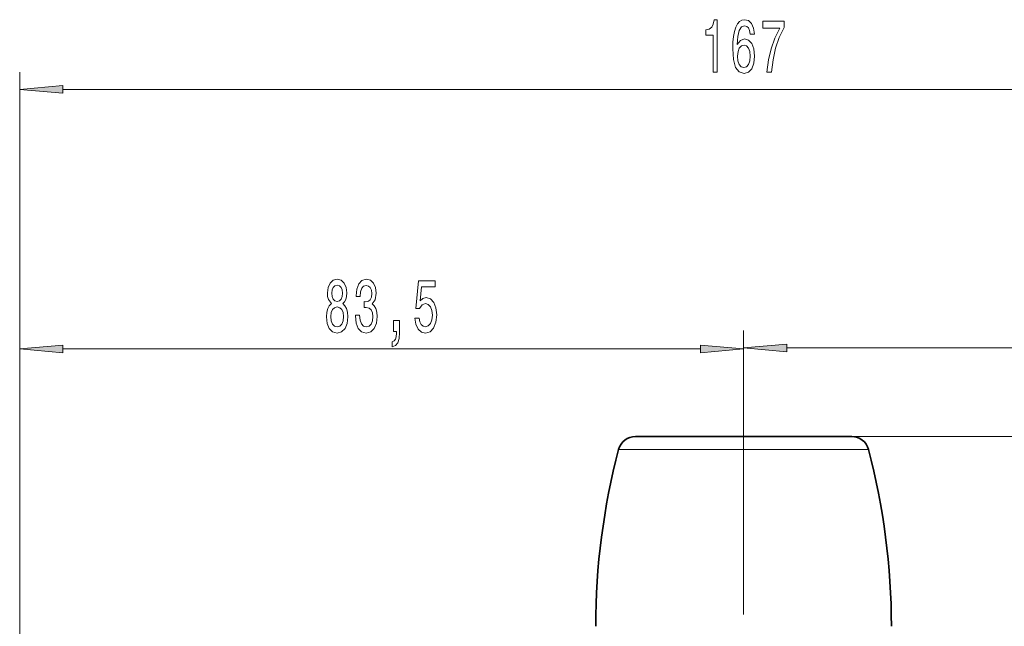
# Model space of a CAD drawing. Extents: x 0 to 210, y 0 to 297.
# Drawn here: x 87 to 144, y 183 to 218 of the extents above; entities that cross this region are included whole.
import ezdxf

# ---------------------------------------------------------------- set-up
doc = ezdxf.new("R2010")
doc.units = 0
doc.linetypes.add('DASHDOT', pattern=[18.5, 12, -3, 0.5, -3])

msp = doc.modelspace()

# ---------------------------------------------------------------- linework, layer by layer
at = {"color": 7, "lineweight": 13}
for p, q in [((87.378342, 169.143875), (87.378342, 214.87561)), ((89.868828, 213.87561), (168.387848, 213.87561)), ((87.378342, 169.143875), (87.378342, 199.901489)), ((129.128342, 195.578461), (129.128342, 199.961029)), ((129.128342, 195.578461), (129.128342, 199.901489)), ((89.868828, 198.901489), (126.637856, 198.901489)), ((131.618835, 198.961029), (168.387848, 198.961029)), ((135.365479, 193.853455), (171.729507, 193.853455)), ((135.365479, 193.853455), (192.854202, 193.853455)), ((121.924232, 193.108322), (135.450546, 193.108322)), ((135.450546, 193.108322), (136.332458, 193.108322))]:
    msp.add_line(p, q, dxfattribs=at)
at = {"color": 7, "linetype": 'DASHDOT', "lineweight": 13}
msp.add_line((129.128342, 195.578461), (129.128342, 109.758774), dxfattribs=at)
at = {"color": 7, "lineweight": 35}
for p, q in [((122.891212, 193.853455), (134.601944, 193.853455)), ((134.601944, 193.853455), (135.365479, 193.853455))]:
    msp.add_line(p, q, dxfattribs=at)
at = {"color": 7, "lineweight": 13}
for points in [[(127.37027, 214.87561), (127.606293, 214.87561), (127.606293, 217.897217), (127.429924, 217.897217), (127.38324, 217.63353), (127.289871, 217.456299), (127.147217, 217.352554), (126.950104, 217.317978), (126.950104, 217.011063), (127.37027, 217.011063)], [(129.750824, 217.067261), (129.701538, 217.417404), (129.587418, 217.676758), (129.411057, 217.841034), (129.182816, 217.897217), (129.029785, 217.866959), (128.897507, 217.784836), (128.780792, 217.650833), (128.682236, 217.460632), (128.604416, 217.22287), (128.547363, 216.933243), (128.511047, 216.591751), (128.500671, 216.207016), (128.542175, 215.593185), (128.669266, 215.147949), (128.874161, 214.879929), (129.154282, 214.789154), (129.405869, 214.866959), (129.597794, 215.070129), (129.72229, 215.390015), (129.766388, 215.796356), (129.72229, 216.207016), (129.602982, 216.522583), (129.418839, 216.721436), (129.190598, 216.790588), (128.944199, 216.704147), (128.76004, 216.457748), (128.79895, 216.933243), (128.881943, 217.27475), (129.009033, 217.477921), (129.18541, 217.547073), (129.315079, 217.512497), (129.413651, 217.421722), (129.478485, 217.270416), (129.512207, 217.067261)], [(130.479202, 214.87561), (130.741165, 214.87561), (130.826752, 215.588867), (130.977188, 216.254578), (131.189865, 216.872726), (131.467392, 217.451981), (131.467392, 217.810776), (130.232803, 217.810776), (130.232803, 217.417404), (131.218399, 217.417404), (130.93309, 216.833832), (130.717819, 216.224319), (130.567398, 215.575897)], [(129.514801, 215.792038), (129.486267, 215.519699), (129.413651, 215.31221), (129.296936, 215.173889), (129.151688, 215.130646), (128.998657, 215.173889), (128.881943, 215.307892), (128.806732, 215.515381), (128.783386, 215.78772), (128.809326, 216.055725), (128.881943, 216.258896), (129.001251, 216.38858), (129.162064, 216.436127), (129.302124, 216.38858), (129.413651, 216.263214), (129.486267, 216.060043)], [(89.868828, 214.093506), (87.378342, 213.87561), (89.868828, 213.657715)], [(105.364655, 201.518204), (105.232376, 201.397171), (105.141602, 201.228577), (105.084534, 201.016769), (105.066383, 200.761719), (105.10788, 200.376999), (105.227188, 200.07872), (105.421715, 199.888519), (105.686264, 199.815033), (105.948227, 199.888519), (106.142746, 200.07872), (106.262054, 200.376999), (106.306152, 200.761719), (106.2854, 201.016769), (106.230934, 201.228577), (106.137566, 201.397171), (106.007881, 201.518204), (106.111626, 201.621948), (106.18425, 201.764603), (106.22834, 201.937515), (106.243904, 202.149323), (106.202408, 202.456238), (106.093475, 202.702637), (105.917099, 202.862579), (105.686264, 202.923096), (105.452835, 202.862579), (105.276466, 202.702637), (105.16494, 202.456238), (105.126038, 202.149323), (105.139008, 201.937515), (105.183098, 201.764603)], [(106.744049, 200.843857), (106.744049, 200.813599), (106.785545, 200.398605), (106.907448, 200.087372), (107.09938, 199.888519), (107.353561, 199.815033), (107.623299, 199.888519), (107.825607, 200.07872), (107.955292, 200.381317), (108.001968, 200.77037), (107.981224, 201.025406), (107.924164, 201.232895), (107.830795, 201.392838), (107.706299, 201.509552), (107.874886, 201.742981), (107.93454, 202.114746), (107.89563, 202.45192), (107.784103, 202.70697), (107.602547, 202.866913), (107.353561, 202.923096), (107.120132, 202.853943), (106.941162, 202.663742), (106.824448, 202.361145), (106.785545, 201.959122), (106.785545, 201.928864), (107.01638, 201.928864), (107.037132, 202.205521), (107.104568, 202.404373), (107.213501, 202.525406), (107.366524, 202.568634), (107.501396, 202.534058), (107.59996, 202.443268), (107.659607, 202.296295), (107.682953, 202.097458), (107.659607, 201.885635), (107.597366, 201.742981), (107.488426, 201.656525), (107.340591, 201.6306), (107.239441, 201.634918), (107.239441, 201.293427), (107.366524, 201.302063), (107.529922, 201.263153), (107.651825, 201.159409), (107.724449, 200.990829), (107.750389, 200.77037), (107.721855, 200.519653), (107.646637, 200.333771), (107.527336, 200.217056), (107.369118, 200.178146), (107.205719, 200.221375), (107.086411, 200.351059), (107.011192, 200.558548), (106.982666, 200.843857)], [(110.177193, 200.683914), (110.234253, 200.329437), (110.361343, 200.05278), (110.54808, 199.879883), (110.786697, 199.815033), (111.04866, 199.892838), (111.253555, 200.10466), (111.38324, 200.441833), (111.432526, 200.874115), (111.388428, 201.276123), (111.263931, 201.59169), (111.069412, 201.794861), (110.817825, 201.868347), (110.623299, 201.816467), (110.47287, 201.673828), (110.545486, 202.482178), (111.333961, 202.482178), (111.333961, 202.836639), (110.371719, 202.836639), (110.229065, 201.245865), (110.436554, 201.245865), (110.58699, 201.449036), (110.778915, 201.522522), (110.944916, 201.474976), (111.072006, 201.336639), (111.152405, 201.124832), (111.180939, 200.852493), (111.152405, 200.58017), (111.069412, 200.368347), (110.942322, 200.234344), (110.778915, 200.186798), (110.641457, 200.217056), (110.535118, 200.316467), (110.457306, 200.472092), (110.418396, 200.683914)], [(105.372437, 202.114746), (105.393181, 202.304947), (105.455429, 202.45192), (105.553986, 202.542694), (105.686264, 202.577286), (105.815948, 202.542694), (105.914505, 202.45192), (105.976761, 202.304947), (106.000099, 202.114746), (105.976761, 201.920227), (105.914505, 201.768921), (105.815948, 201.669495), (105.686264, 201.639236), (105.553986, 201.673828), (105.455429, 201.768921), (105.393181, 201.920227)], [(105.315369, 200.77037), (105.338715, 200.999466), (105.413933, 201.172379), (105.530647, 201.284775), (105.686264, 201.323685), (105.839294, 201.284775), (105.956009, 201.172379), (106.031219, 200.999466), (106.057159, 200.77037), (106.031219, 200.523972), (105.956009, 200.338089), (105.839294, 200.217056), (105.686264, 200.178146), (105.530647, 200.217056), (105.413933, 200.338089), (105.338715, 200.523972)], [(108.930069, 199.901489), (109.103851, 199.901489), (109.103851, 199.819351), (109.090881, 199.611862), (109.049377, 199.46489), (108.976761, 199.369781), (108.867828, 199.322235), (108.867828, 199.02829), (109.046783, 199.097458), (109.179062, 199.257401), (109.259468, 199.512436), (109.287994, 199.853943), (109.287994, 200.549896), (108.930069, 200.549896)], [(89.868828, 199.119385), (87.378342, 198.901489), (89.868828, 198.683594)], [(126.637856, 198.683594), (129.128342, 198.901489), (126.637856, 199.119385)], [(131.618835, 199.178925), (129.128342, 198.961029), (131.618835, 198.743134)]]:
    msp.add_lwpolyline(points, close=True, dxfattribs=at)
at = {"color": 7, "lineweight": 35}
for centre, radius, start, end in [((122.891212, 192.853455), 1, 90.000003, 165.234639), ((135.365479, 192.853455), 1, 14.765356, 90.000003), ((160.603333, 182.913879), 40, 165.234639, 180.014926), ((97.653343, 182.913879), 40, 359.985079, 14.765356)]:
    msp.add_arc(centre, radius, start, end, dxfattribs=at)
at = {"color": 7, "lineweight": 13}
for points in [[(89.868828, 214.093506), (87.378342, 213.87561), (89.868828, 214.093506), (89.868828, 213.657715)], [(89.868828, 199.119385), (87.378342, 198.901489), (89.868828, 199.119385), (89.868828, 198.683594)], [(126.637856, 198.683594), (129.128342, 198.901489), (126.637856, 198.683594), (126.637856, 199.119385)], [(131.618835, 199.178925), (129.128342, 198.961029), (131.618835, 199.178925), (131.618835, 198.743134)]]:
    msp.add_solid(points, dxfattribs=at)

doc.saveas('drawing.dxf')
